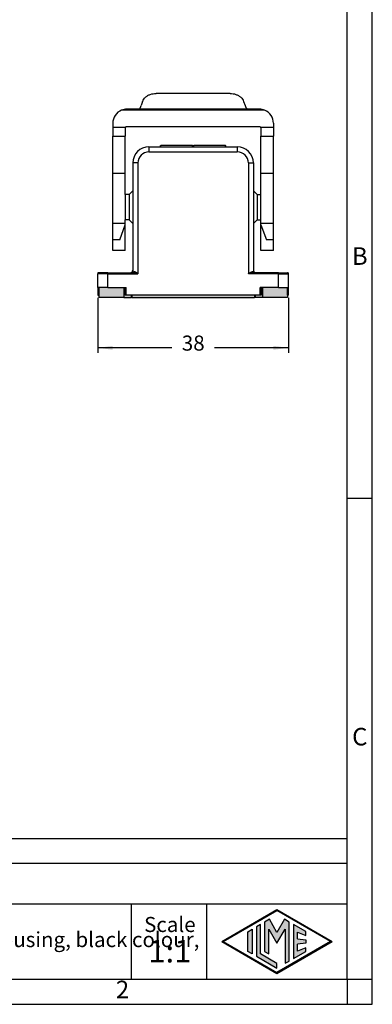
# Model space of a CAD drawing. Units: millimetres. Extents: x 1525 to 1735, y -85 to 212.
# Drawn here: x 1665 to 1735, y -85 to 111 of the extents above; entities that cross this region are included whole.
import ezdxf

# ---------------------------------------------------------------- set-up
doc = ezdxf.new("R2010")
doc.units = ezdxf.units.MM
doc.layers.add('1', color=7, linetype='Continuous')
doc.styles.add('CONVERTER_12', font='ARIAL.TTF', dxfattribs={"width": 1.2})
doc.styles.add('CONVERTER_14', font='ARIAL.TTF', dxfattribs={"width": 1.02})
doc.styles.add('CONVERTER_15', font='simplex.shx', dxfattribs={"width": 0.95})
doc.dimstyles.new('ME10_DIM_12', dxfattribs={"dimtxt": 3, "dimasz": 3, "dimexe": 1, "dimexo": 0.5, "dimgap": 2, "dimtad": 0, "dimdsep": 46, "dimtxsty": 'CONVERTER_15', "dimsah": 1, "dimcen": 0.09, "dimclrd": 2, "dimclre": 2, "dimclrt": 4, "dimadec": 0, "dimazin": 0, "dimtfac": 1, "dimtdec": 4, "dimtix": 1, "dimtmove": 0, "dimatfit": 3, "dimfxl": 1, "dimtolj": 1, "dimtzin": 0, "dimarcsym": 0})

# ---------------------------------------------------------------- blocks, each defined once
blk = doc.blocks.new('*D3')
at = {"layer": '1', "color": 2, "linetype": 'Continuous'}
for p, q in [((1680.65, 55.82), (1680.65, 44.87)), ((1718.65, 55.82), (1718.65, 44.87)), ((1695.4, 45.87), (1680.65, 45.87)), ((1718.65, 45.87), (1703.9, 45.87))]:
    blk.add_line(p, q, dxfattribs=at)
at = {"layer": '1', "color": 2}
for points in [[(1683.65, 46.26), (1683.65, 45.47), (1680.65, 45.87)], [(1715.65, 45.47), (1715.65, 46.26), (1718.65, 45.87)]]:
    blk.add_solid(points, dxfattribs=at)
at = {"layer": '1', "color": 4, "insert": (1697.4, 44.37), "char_height": 3, "attachment_point": 7, "rotation": 0.0001, "line_spacing_factor": 0.60024, "style": 'CONVERTER_15'}
blk.add_mtext('38', dxfattribs=at)

msp = doc.modelspace()

# ---------------------------------------------------------------- hatches: boundary and pattern name
at = {"layer": '1', "linetype": 'Continuous'}
for points in [[(1685.822, 57.875), (1685.822, 55.875), (1680.872, 55.875), (1680.872, 57.875), (1682.647, 57.875)], [(1686.297, 56.325), (1686.097, 56.325), (1686.083, 57.875), (1685.822, 57.875), (1685.822, 55.875), (1687.289, 55.875), (1687.431, 55.875), (1711.863, 55.875), (1712.004, 55.875), (1713.471, 55.875), (1713.471, 57.875), (1713.21, 57.875), (1713.197, 56.325), (1712.997, 56.325)], [(1716.647, 57.875), (1718.422, 57.875), (1718.422, 56.325), (1718.422, 55.875), (1713.471, 55.875), (1713.471, 57.875)], [(1714.835, -67.904), (1713.897, -68.445), (1713.891, -74.299), (1714.699, -74.765), (1714.699, -69.835), (1716.337, -72.672), (1717.965, -69.851), (1717.965, -76.651), (1718.774, -76.207), (1718.774, -68.45), (1717.838, -67.904), (1716.337, -70.505)], [(1711.378, -74.751), (1710.569, -74.284), (1710.569, -70.366), (1711.378, -69.899)], [(1713.06, -68.929), (1712.251, -69.396), (1712.251, -75.255), (1716.337, -77.614), (1716.337, -76.68), (1713.06, -74.788)], [(1722.07, -70.347), (1719.613, -68.929), (1719.613, -75.722), (1722.07, -74.303), (1722.07, -73.555), (1720.422, -74.214), (1720.422, -72.83), (1722.07, -72.671), (1722.07, -71.979), (1720.422, -71.82), (1720.422, -70.437), (1722.07, -71.096)]]:
    msp.add_hatch(color=7, dxfattribs=at).paths.add_polyline_path(points)
h = msp.add_hatch(color=7, dxfattribs=at)
h.paths.add_polyline_path([(1727.325, -72.325), (1716.337, -78.67), (1705.348, -72.325), (1716.337, -65.981)])
h.paths.add_polyline_path([(1705.648, -72.325), (1716.337, -78.496), (1727.025, -72.325), (1716.337, -66.154)], flags=16)

# ---------------------------------------------------------------- linework, layer by layer
at = {"color": 7, "linetype": 'Continuous'}
for p, q in [((1706.998, 96.511), (1692.295, 96.511)), ((1689.591, 94.922), (1689.298, 94.084)), ((1709.703, 94.922), (1709.996, 94.084)), ((1712.847, 93.375), (1686.447, 93.375)), ((1683.647, 90.575), (1683.647, 89.81)), ((1715.647, 90.575), (1715.647, 89.81)), ((1683.647, 89.81), (1683.647, 88.027)), ((1686.147, 89.675), (1686.147, 88.027)), ((1712.947, 89.875), (1686.347, 89.875)), ((1713.147, 89.675), (1713.147, 88.027)), ((1715.647, 89.81), (1715.647, 88.027)), ((1683.647, 80.669), (1683.647, 88.027)), ((1686.147, 80.669), (1686.147, 88.027)), ((1713.147, 80.669), (1713.147, 88.027)), ((1715.647, 80.669), (1715.647, 88.027)), ((1690.847, 85.875), (1693.147, 85.875)), ((1693.147, 86.175), (1693.21, 86.175)), ((1693.147, 85.875), (1693.147, 86.175)), ((1693.147, 85.875), (1693.21, 85.875)), ((1699.523, 86.175), (1693.21, 86.175)), ((1693.21, 85.875), (1699.523, 85.875)), ((1699.523, 86.175), (1699.771, 86.175)), ((1699.523, 85.875), (1699.771, 85.875)), ((1706.084, 86.175), (1699.771, 86.175)), ((1699.771, 85.875), (1706.084, 85.875)), ((1706.084, 86.175), (1706.147, 86.175)), ((1706.084, 85.875), (1706.147, 85.875)), ((1706.147, 85.875), (1706.147, 86.175)), ((1706.147, 85.875), (1708.447, 85.875)), ((1687.647, 82.675), (1687.647, 77.125)), ((1711.647, 82.675), (1711.647, 77.125)), ((1683.647, 80.669), (1686.147, 80.669)), ((1683.647, 70.663), (1683.647, 80.669)), ((1686.147, 76.375), (1686.147, 80.669)), ((1713.147, 80.669), (1715.647, 80.669)), ((1713.147, 76.375), (1713.147, 80.669)), ((1715.647, 70.663), (1715.647, 80.669)), ((1686.897, 76.375), (1687.647, 77.125)), ((1687.647, 77.125), (1687.647, 70.625)), ((1711.647, 77.125), (1711.647, 70.625)), ((1712.397, 76.375), (1711.647, 77.125)), ((1686.897, 76.375), (1686.147, 76.375)), ((1686.147, 76.375), (1686.147, 71.375)), ((1686.897, 76.375), (1686.897, 71.375)), ((1712.397, 76.375), (1712.397, 71.375)), ((1712.397, 76.375), (1713.147, 76.375)), ((1713.147, 71.375), (1713.147, 76.375)), ((1683.647, 70.663), (1686.147, 70.663)), ((1683.647, 67.375), (1683.647, 70.663)), ((1686.897, 71.375), (1686.147, 71.375)), ((1686.147, 70.663), (1686.147, 71.375)), ((1686.147, 70.375), (1686.147, 70.663)), ((1686.897, 71.375), (1687.647, 70.625)), ((1687.647, 70.625), (1687.647, 61.325)), ((1712.397, 71.375), (1711.647, 70.625)), ((1711.647, 70.625), (1711.647, 61.325)), ((1712.397, 71.375), (1713.147, 71.375)), ((1713.147, 70.663), (1713.147, 71.375)), ((1713.147, 70.663), (1715.647, 70.663)), ((1713.147, 70.375), (1713.147, 70.663)), ((1715.647, 67.375), (1715.647, 70.663)), ((1685.055, 67.375), (1686.147, 70.375)), ((1686.147, 65.225), (1686.147, 70.375)), ((1713.147, 70.375), (1714.239, 67.375)), ((1713.147, 65.225), (1713.147, 70.375)), ((1683.647, 65.225), (1683.647, 67.375)), ((1685.055, 67.375), (1683.647, 67.375)), ((1715.647, 67.375), (1714.239, 67.375)), ((1715.647, 65.225), (1715.647, 67.375)), ((1686.147, 65.225), (1683.647, 65.225)), ((1715.647, 65.225), (1713.147, 65.225)), ((1682.647, 60.825), (1680.847, 60.825)), ((1682.647, 60.825), (1687.147, 60.825)), ((1687.147, 60.825), (1687.489, 60.825)), ((1687.489, 60.825), (1687.787, 60.825)), ((1687.647, 61.325), (1687.647, 60.983)), ((1711.805, 60.825), (1711.506, 60.825)), ((1711.647, 61.325), (1711.647, 60.983)), ((1712.147, 60.825), (1711.805, 60.825)), ((1716.647, 60.825), (1712.147, 60.825)), ((1716.647, 60.825), (1718.447, 60.825)), ((1680.647, 57.875), (1680.647, 60.625)), ((1718.647, 57.875), (1718.647, 60.625)), ((1680.847, 57.875), (1680.647, 57.875)), ((1680.647, 57.875), (1680.647, 56.325)), ((1680.872, 57.875), (1680.847, 57.875)), ((1682.647, 57.875), (1680.872, 57.875)), ((1680.872, 57.875), (1680.872, 55.875)), ((1682.647, 57.875), (1685.822, 57.875)), ((1685.822, 57.875), (1686.083, 57.875)), ((1686.083, 57.875), (1686.097, 56.325)), ((1686.083, 57.875), (1686.283, 57.875)), ((1713.21, 57.875), (1713.01, 57.875)), ((1713.21, 57.875), (1713.197, 56.325)), ((1713.471, 57.875), (1713.21, 57.875)), ((1716.647, 57.875), (1713.471, 57.875)), ((1716.647, 57.875), (1718.422, 57.875)), ((1718.422, 57.875), (1718.422, 56.325)), ((1718.422, 57.875), (1718.447, 57.875)), ((1718.447, 57.875), (1718.647, 57.875)), ((1718.647, 56.325), (1718.647, 57.875)), ((1680.647, 56.325), (1680.847, 56.325)), ((1680.872, 56.325), (1680.847, 56.325)), ((1685.822, 55.875), (1680.872, 55.875)), ((1685.822, 55.875), (1687.289, 55.875)), ((1686.297, 56.325), (1686.097, 56.325)), ((1712.997, 56.325), (1686.297, 56.325)), ((1687.431, 55.875), (1687.289, 55.875)), ((1687.431, 55.875), (1711.863, 55.875)), ((1712.004, 55.875), (1711.863, 55.875)), ((1713.471, 55.875), (1712.004, 55.875)), ((1713.197, 56.325), (1712.997, 56.325)), ((1718.422, 55.875), (1713.471, 55.875)), ((1718.422, 56.325), (1718.447, 56.325)), ((1718.422, 56.325), (1718.422, 55.875)), ((1718.647, 56.325), (1718.447, 56.325))]:
    msp.add_line(p, q, dxfattribs=at)
at = {"color": 2, "linetype": 'Continuous'}
for p, q in [((1713.886, 93.175), (1685.408, 93.175)), ((1683.647, 89.81), (1686.2, 89.81)), ((1713.094, 89.81), (1715.647, 89.81)), ((1683.647, 88.027), (1686.147, 88.027)), ((1713.147, 88.027), (1715.647, 88.027)), ((1690.847, 85.875), (1690.847, 84.875)), ((1690.847, 84.875), (1708.447, 84.875)), ((1693.21, 85.875), (1693.21, 86.175)), ((1699.523, 85.875), (1699.523, 86.175)), ((1699.771, 85.875), (1699.771, 86.175)), ((1706.084, 85.875), (1706.084, 86.175)), ((1708.447, 85.875), (1708.447, 84.875)), ((1688.647, 82.675), (1687.647, 82.675)), ((1688.647, 82.675), (1688.647, 60.625)), ((1710.647, 82.675), (1711.647, 82.675)), ((1710.647, 82.675), (1710.647, 60.625)), ((1682.647, 60.825), (1682.647, 60.625)), ((1716.647, 60.825), (1716.647, 60.625)), ((1682.647, 60.625), (1680.647, 60.625)), ((1682.647, 57.875), (1682.647, 60.625)), ((1682.647, 60.625), (1688.647, 60.625)), ((1716.647, 60.625), (1710.647, 60.625)), ((1716.647, 60.625), (1718.647, 60.625)), ((1716.647, 57.875), (1716.647, 60.625)), ((1680.847, 57.875), (1680.847, 56.325)), ((1685.822, 57.875), (1685.822, 55.875)), ((1686.297, 56.325), (1686.283, 57.875)), ((1712.997, 56.325), (1713.01, 57.875)), ((1713.471, 57.875), (1713.471, 55.875)), ((1718.447, 56.325), (1718.447, 57.875)), ((1687.289, 56.325), (1687.289, 55.875)), ((1687.431, 56.325), (1687.431, 55.875)), ((1711.863, 56.325), (1711.863, 55.875)), ((1712.004, 56.325), (1712.004, 55.875))]:
    msp.add_line(p, q, dxfattribs=at)
at = {"color": 7, "linetype": 'Continuous'}
for centre, radius, start, end in [((1686.447, 90.575), 2.8, 111.78679, 180), ((1686.447, 90.575), 2.8, 90, 111.78679), ((1712.847, 90.575), 2.8, 68.21321, 90), ((1712.847, 90.575), 2.8, 0, 68.21321), ((1686.347, 89.675), 0.2, 137.31409, 180), ((1686.347, 89.675), 0.2, 90, 137.31409), ((1712.947, 89.675), 0.2, 42.68591, 90), ((1712.947, 89.675), 0.2, 0, 42.68591), ((1690.847, 82.675), 3.2, 90, 180), ((1708.447, 82.675), 3.2, 0, 90), ((1680.847, 60.625), 0.2, 90, 180), ((1687.147, 61.325), 0.5, 270, 0), ((1712.147, 61.325), 0.5, 180, 270), ((1718.447, 60.625), 0.2, 0, 90)]:
    msp.add_arc(centre, radius, start, end, dxfattribs=at)
at = {"color": 2, "linetype": 'Continuous'}
for centre, start, end in [((1690.847, 82.675), 90, 180), ((1708.447, 82.675), 0, 90)]:
    msp.add_arc(centre, 2.2, start, end, dxfattribs=at)
at = {"color": 7, "linetype": 'Continuous'}
for points, knots in [([(1689.591, 94.922), (1689.657, 95.071), (1689.793, 95.379), (1690.147, 95.766), (1690.589, 96.089), (1691.113, 96.328), (1691.69, 96.482), (1692.092, 96.502), (1692.295, 96.511)], [0, 0, 0, 0, 0.4881424, 1.0034191, 1.5495359, 2.1242961, 2.7207954, 3.3289553, 3.3289553, 3.3289553, 3.3289553]), ([(1706.998, 96.511), (1707.201, 96.502), (1707.603, 96.482), (1708.18, 96.328), (1708.704, 96.089), (1709.147, 95.766), (1709.5, 95.379), (1709.636, 95.071), (1709.703, 94.922)], [0, 0, 0, 0, 0.6081599, 1.2046592, 1.7794194, 2.3255362, 2.8408129, 3.3289553, 3.3289553, 3.3289553, 3.3289553]), ([(1688.958, 93.375), (1689.024, 93.489), (1689.157, 93.716), (1689.251, 93.961), (1689.298, 94.084)], [0, 0, 0, 0, 0.39502881, 0.78736171, 0.78736171, 0.78736171, 0.78736171]), ([(1709.996, 94.084), (1710.043, 93.961), (1710.136, 93.716), (1710.269, 93.489), (1710.336, 93.375)], [0, 0, 0, 0, 0.3923329, 0.78736171, 0.78736171, 0.78736171, 0.78736171]), ([(1687.489, 60.825), (1687.491, 60.825), (1687.496, 60.825), (1687.503, 60.825), (1687.51, 60.826), (1687.517, 60.827), (1687.525, 60.829), (1687.532, 60.831), (1687.54, 60.833), (1687.547, 60.836), (1687.554, 60.839), (1687.561, 60.842), (1687.568, 60.846), (1687.575, 60.85), (1687.582, 60.855), (1687.588, 60.86), (1687.595, 60.865), (1687.6, 60.871), (1687.606, 60.877), (1687.611, 60.883), (1687.616, 60.889), (1687.621, 60.896), (1687.625, 60.903), (1687.629, 60.91), (1687.633, 60.917), (1687.636, 60.924), (1687.638, 60.932), (1687.641, 60.939), (1687.643, 60.947), (1687.644, 60.954), (1687.645, 60.961), (1687.646, 60.968), (1687.647, 60.976), (1687.647, 60.98), (1687.647, 60.983)], [0, 0, 0, 0, 0.00704978, 0.01422409, 0.02151866, 0.02892846, 0.03644793, 0.0440707, 0.05178989, 0.05959785, 0.06748644, 0.07544687, 0.08346989, 0.09154572, 0.09966427, 0.10781504, 0.11598734, 0.12417028, 0.13235293, 0.14052433, 0.14867363, 0.1567902, 0.16486362, 0.17288385, 0.18084123, 0.18872661, 0.19653132, 0.20424733, 0.21186712, 0.21938391, 0.22679147, 0.23408431, 0.24125752, 0.24830692, 0.24830692, 0.24830692, 0.24830692]), ([(1711.805, 60.825), (1711.803, 60.825), (1711.798, 60.825), (1711.791, 60.825), (1711.783, 60.826), (1711.776, 60.827), (1711.769, 60.829), (1711.761, 60.831), (1711.754, 60.833), (1711.747, 60.836), (1711.739, 60.839), (1711.732, 60.842), (1711.725, 60.846), (1711.718, 60.85), (1711.712, 60.855), (1711.705, 60.86), (1711.699, 60.865), (1711.693, 60.871), (1711.687, 60.877), (1711.682, 60.883), (1711.677, 60.889), (1711.673, 60.896), (1711.668, 60.903), (1711.664, 60.91), (1711.661, 60.917), (1711.658, 60.924), (1711.655, 60.932), (1711.653, 60.939), (1711.651, 60.947), (1711.649, 60.954), (1711.648, 60.961), (1711.647, 60.968), (1711.647, 60.976), (1711.647, 60.98), (1711.647, 60.983)], [0, 0, 0, 0, 0.00704978, 0.01422409, 0.02151866, 0.02892846, 0.03644793, 0.0440707, 0.05178989, 0.05959785, 0.06748644, 0.07544687, 0.08346989, 0.09154572, 0.09966427, 0.10781504, 0.11598734, 0.12417028, 0.13235293, 0.14052433, 0.14867363, 0.1567902, 0.16486362, 0.17288385, 0.18084123, 0.18872661, 0.19653132, 0.20424733, 0.21186712, 0.21938391, 0.22679147, 0.23408431, 0.24125752, 0.24830692, 0.24830692, 0.24830692, 0.24830692])]:
    msp.add_open_spline(points, degree=3, knots=knots, dxfattribs=at)
at = {"color": 2, "linetype": 'Continuous'}
for points, knots in [([(1687.647, 60.983), (1687.647, 60.983), (1687.647, 60.983), (1687.647, 60.983), (1687.648, 60.984), (1687.65, 60.984), (1687.652, 60.985), (1687.655, 60.985), (1687.659, 60.986), (1687.663, 60.986), (1687.668, 60.987), (1687.673, 60.987), (1687.679, 60.988), (1687.686, 60.988), (1687.693, 60.989), (1687.7, 60.989), (1687.709, 60.99), (1687.718, 60.99), (1687.727, 60.991), (1687.737, 60.991), (1687.748, 60.992), (1687.759, 60.992), (1687.77, 60.993), (1687.783, 60.993), (1687.795, 60.994), (1687.809, 60.995), (1687.823, 60.995), (1687.836, 60.996), (1687.851, 60.996), (1687.865, 60.997), (1687.88, 60.997), (1687.893, 60.998), (1687.905, 60.998), (1687.911, 60.999), (1687.915, 60.999)], [0, 0, 0, 0, 0.00029238, 0.00069834, 0.00184097, 0.00357948, 0.00593387, 0.00891099, 0.01246493, 0.0166264, 0.02139425, 0.02676683, 0.0327422, 0.03930863, 0.04646616, 0.05421092, 0.06253901, 0.07144649, 0.08091477, 0.09094506, 0.101532, 0.11267025, 0.12435442, 0.13659911, 0.14937102, 0.16266347, 0.17646978, 0.19078325, 0.20465251, 0.21894577, 0.23365673, 0.24877909, 0.25879578, 0.26897998, 0.26897998, 0.26897998, 0.26897998]), ([(1687.787, 60.825), (1687.789, 60.825), (1687.793, 60.825), (1687.799, 60.825), (1687.805, 60.826), (1687.811, 60.828), (1687.816, 60.829), (1687.822, 60.831), (1687.828, 60.834), (1687.834, 60.837), (1687.84, 60.84), (1687.846, 60.844), (1687.852, 60.848), (1687.857, 60.853), (1687.862, 60.858), (1687.868, 60.864), (1687.873, 60.869), (1687.877, 60.876), (1687.882, 60.882), (1687.886, 60.889), (1687.89, 60.896), (1687.894, 60.904), (1687.897, 60.911), (1687.901, 60.919), (1687.903, 60.927), (1687.906, 60.935), (1687.908, 60.943), (1687.91, 60.951), (1687.911, 60.959), (1687.913, 60.97), (1687.914, 60.983), (1687.915, 60.994), (1687.915, 60.999)], [0, 0, 0, 0, 0.00568627, 0.01148289, 0.01739733, 0.02343719, 0.02961006, 0.0359231, 0.04238292, 0.04899508, 0.05576401, 0.06269251, 0.06978173, 0.07703076, 0.08443671, 0.09199438, 0.09969651, 0.10753358, 0.11549408, 0.1235646, 0.13173005, 0.1399739, 0.14827847, 0.15662524, 0.16499511, 0.17336877, 0.18172691, 0.1900506, 0.19832145, 0.20652192, 0.222644, 0.23830217, 0.23830217, 0.23830217, 0.23830217]), ([(1688.647, 60.625), (1688.646, 60.625), (1688.644, 60.625), (1688.641, 60.626), (1688.639, 60.626), (1688.638, 60.626), (1688.636, 60.626), (1688.634, 60.627), (1688.632, 60.628), (1688.63, 60.629), (1688.627, 60.63), (1688.621, 60.631), (1688.613, 60.634), (1688.599, 60.638), (1688.58, 60.643), (1688.551, 60.652), (1688.514, 60.663), (1688.47, 60.676), (1688.426, 60.688), (1688.383, 60.701), (1688.339, 60.713), (1688.297, 60.725), (1688.257, 60.736), (1688.219, 60.746), (1688.182, 60.756), (1688.15, 60.764), (1688.126, 60.77), (1688.107, 60.775), (1688.089, 60.779), (1688.07, 60.783), (1688.052, 60.788), (1688.034, 60.792), (1688.016, 60.795), (1687.995, 60.8), (1687.97, 60.804), (1687.947, 60.809), (1687.929, 60.812), (1687.915, 60.814), (1687.902, 60.816), (1687.888, 60.817), (1687.875, 60.819), (1687.86, 60.821), (1687.843, 60.822), (1687.824, 60.824), (1687.806, 60.825), (1687.793, 60.825), (1687.787, 60.825)], [0, 0, 0, 0, 0.00306505, 0.00614257, 0.00767838, 0.00921229, 0.01078671, 0.0122911, 0.01502888, 0.01775036, 0.02059896, 0.02347391, 0.03490427, 0.04635853, 0.0692936, 0.09223392, 0.13809058, 0.18389422, 0.2295574, 0.27511788, 0.32040885, 0.36554308, 0.40508757, 0.444458, 0.48340626, 0.52213038, 0.54127607, 0.56034655, 0.57926122, 0.59809243, 0.61674376, 0.63529984, 0.65365974, 0.67190562, 0.70046101, 0.72870829, 0.7425793, 0.75634919, 0.76993702, 0.78341831, 0.79667493, 0.80981414, 0.82893822, 0.84772731, 0.86627869, 0.88469386, 0.88469386, 0.88469386, 0.88469386]), ([(1688.647, 60.625), (1688.646, 60.625), (1688.644, 60.626), (1688.642, 60.627), (1688.64, 60.627), (1688.639, 60.628), (1688.638, 60.628), (1688.636, 60.629), (1688.635, 60.631), (1688.632, 60.633), (1688.63, 60.635), (1688.626, 60.638), (1688.619, 60.643), (1688.607, 60.651), (1688.591, 60.662), (1688.567, 60.679), (1688.536, 60.7), (1688.499, 60.725), (1688.462, 60.749), (1688.425, 60.773), (1688.388, 60.797), (1688.353, 60.819), (1688.319, 60.84), (1688.287, 60.859), (1688.254, 60.877), (1688.228, 60.892), (1688.206, 60.903), (1688.191, 60.912), (1688.175, 60.92), (1688.159, 60.927), (1688.144, 60.935), (1688.128, 60.942), (1688.113, 60.949), (1688.094, 60.957), (1688.073, 60.965), (1688.053, 60.972), (1688.037, 60.978), (1688.026, 60.981), (1688.014, 60.985), (1688.003, 60.988), (1687.991, 60.99), (1687.978, 60.993), (1687.963, 60.996), (1687.947, 60.998), (1687.931, 60.999), (1687.92, 60.999), (1687.915, 60.999)], [0, 0, 0, 0, 0.00273913, 0.00548939, 0.00686018, 0.00823266, 0.00964772, 0.01099879, 0.01384187, 0.0167436, 0.01959969, 0.02243092, 0.03366128, 0.04486635, 0.06727289, 0.08965325, 0.13435412, 0.17893153, 0.22328695, 0.26743339, 0.31118636, 0.35462699, 0.39253308, 0.43010926, 0.46710274, 0.50366131, 0.52165345, 0.53952214, 0.55718238, 0.57470169, 0.59198742, 0.60911595, 0.62598642, 0.64268744, 0.66867579, 0.69414876, 0.70658578, 0.71889153, 0.73098096, 0.74292824, 0.75463114, 0.76618871, 0.78302299, 0.79955322, 0.81573038, 0.83150498, 0.83150498, 0.83150498, 0.83150498]), ([(1710.647, 60.625), (1710.648, 60.625), (1710.649, 60.626), (1710.651, 60.627), (1710.653, 60.627), (1710.654, 60.628), (1710.656, 60.628), (1710.657, 60.629), (1710.659, 60.631), (1710.661, 60.633), (1710.663, 60.635), (1710.668, 60.638), (1710.675, 60.643), (1710.687, 60.651), (1710.702, 60.662), (1710.727, 60.679), (1710.758, 60.7), (1710.795, 60.725), (1710.832, 60.749), (1710.868, 60.773), (1710.905, 60.797), (1710.941, 60.819), (1710.975, 60.84), (1711.007, 60.859), (1711.039, 60.877), (1711.066, 60.892), (1711.087, 60.903), (1711.103, 60.912), (1711.119, 60.92), (1711.134, 60.927), (1711.15, 60.935), (1711.165, 60.942), (1711.181, 60.949), (1711.199, 60.957), (1711.22, 60.965), (1711.24, 60.972), (1711.256, 60.978), (1711.268, 60.981), (1711.28, 60.985), (1711.291, 60.988), (1711.302, 60.99), (1711.316, 60.993), (1711.33, 60.996), (1711.347, 60.998), (1711.363, 60.999), (1711.374, 60.999), (1711.379, 60.999)], [0, 0, 0, 0, 0.00273913, 0.00548939, 0.00686018, 0.00823266, 0.00964772, 0.01099879, 0.01384187, 0.0167436, 0.01959969, 0.02243092, 0.03366128, 0.04486635, 0.06727289, 0.08965325, 0.13435412, 0.17893153, 0.22328695, 0.26743339, 0.31118636, 0.35462699, 0.39253308, 0.43010926, 0.46710274, 0.50366131, 0.52165345, 0.53952214, 0.55718238, 0.57470169, 0.59198742, 0.60911595, 0.62598642, 0.64268744, 0.66867579, 0.69414876, 0.70658578, 0.71889153, 0.73098096, 0.74292824, 0.75463114, 0.76618871, 0.78302299, 0.79955322, 0.81573038, 0.83150498, 0.83150498, 0.83150498, 0.83150498]), ([(1710.647, 60.625), (1710.648, 60.625), (1710.65, 60.625), (1710.652, 60.626), (1710.654, 60.626), (1710.656, 60.626), (1710.657, 60.626), (1710.659, 60.627), (1710.661, 60.628), (1710.664, 60.629), (1710.667, 60.63), (1710.672, 60.631), (1710.68, 60.634), (1710.695, 60.638), (1710.713, 60.643), (1710.743, 60.652), (1710.779, 60.663), (1710.823, 60.676), (1710.867, 60.688), (1710.911, 60.701), (1710.955, 60.713), (1710.996, 60.725), (1711.036, 60.736), (1711.074, 60.746), (1711.112, 60.756), (1711.143, 60.764), (1711.168, 60.77), (1711.186, 60.775), (1711.205, 60.779), (1711.223, 60.783), (1711.241, 60.788), (1711.259, 60.792), (1711.277, 60.795), (1711.299, 60.8), (1711.323, 60.804), (1711.346, 60.809), (1711.365, 60.812), (1711.378, 60.814), (1711.392, 60.816), (1711.405, 60.817), (1711.418, 60.819), (1711.434, 60.821), (1711.45, 60.822), (1711.469, 60.824), (1711.488, 60.825), (1711.5, 60.825), (1711.506, 60.825)], [0, 0, 0, 0, 0.00306505, 0.00614257, 0.00767838, 0.00921229, 0.01078671, 0.0122911, 0.01502888, 0.01775036, 0.02059896, 0.02347391, 0.03490427, 0.04635853, 0.0692936, 0.09223392, 0.13809058, 0.18389422, 0.2295574, 0.27511788, 0.32040885, 0.36554308, 0.40508757, 0.444458, 0.48340626, 0.52213038, 0.54127607, 0.56034655, 0.57926122, 0.59809243, 0.61674376, 0.63529984, 0.65365974, 0.67190562, 0.70046101, 0.72870829, 0.7425793, 0.75634919, 0.76993702, 0.78341831, 0.79667493, 0.80981414, 0.82893822, 0.84772731, 0.86627869, 0.88469386, 0.88469386, 0.88469386, 0.88469386]), ([(1711.647, 60.983), (1711.647, 60.983), (1711.647, 60.983), (1711.646, 60.983), (1711.645, 60.984), (1711.643, 60.984), (1711.641, 60.985), (1711.638, 60.985), (1711.635, 60.986), (1711.631, 60.986), (1711.626, 60.987), (1711.62, 60.987), (1711.615, 60.988), (1711.608, 60.988), (1711.601, 60.989), (1711.593, 60.989), (1711.585, 60.99), (1711.576, 60.99), (1711.566, 60.991), (1711.556, 60.991), (1711.546, 60.992), (1711.535, 60.992), (1711.523, 60.993), (1711.511, 60.993), (1711.498, 60.994), (1711.485, 60.995), (1711.471, 60.995), (1711.457, 60.996), (1711.443, 60.996), (1711.429, 60.997), (1711.414, 60.997), (1711.401, 60.998), (1711.389, 60.998), (1711.382, 60.999), (1711.379, 60.999)], [0, 0, 0, 0, 0.00029238, 0.00069834, 0.00184097, 0.00357948, 0.00593387, 0.00891099, 0.01246493, 0.0166264, 0.02139425, 0.02676683, 0.0327422, 0.03930863, 0.04646616, 0.05421092, 0.06253901, 0.07144649, 0.08091477, 0.09094506, 0.101532, 0.11267025, 0.12435442, 0.13659911, 0.14937102, 0.16266347, 0.17646978, 0.19078325, 0.20465251, 0.21894577, 0.23365673, 0.24877909, 0.25879578, 0.26897998, 0.26897998, 0.26897998, 0.26897998]), ([(1711.506, 60.825), (1711.504, 60.825), (1711.501, 60.825), (1711.495, 60.825), (1711.489, 60.826), (1711.483, 60.828), (1711.477, 60.829), (1711.471, 60.831), (1711.465, 60.834), (1711.459, 60.837), (1711.453, 60.84), (1711.448, 60.844), (1711.442, 60.848), (1711.436, 60.853), (1711.431, 60.858), (1711.426, 60.864), (1711.421, 60.869), (1711.416, 60.876), (1711.412, 60.882), (1711.407, 60.889), (1711.403, 60.896), (1711.399, 60.904), (1711.396, 60.911), (1711.393, 60.919), (1711.39, 60.927), (1711.388, 60.935), (1711.385, 60.943), (1711.384, 60.951), (1711.382, 60.959), (1711.38, 60.97), (1711.379, 60.983), (1711.379, 60.994), (1711.379, 60.999)], [0, 0, 0, 0, 0.00568627, 0.01148289, 0.01739733, 0.02343719, 0.02961006, 0.0359231, 0.04238292, 0.04899508, 0.05576401, 0.06269251, 0.06978173, 0.07703076, 0.08443671, 0.09199438, 0.09969651, 0.10753358, 0.11549408, 0.1235646, 0.13173005, 0.1399739, 0.14827847, 0.15662524, 0.16499511, 0.17336877, 0.18172691, 0.1900506, 0.19832145, 0.20652192, 0.222644, 0.23830217, 0.23830217, 0.23830217, 0.23830217])]:
    msp.add_open_spline(points, degree=3, knots=knots, dxfattribs=at)
at = {"layer": '1', "color": 7, "linetype": 'Continuous'}
for p, q in [((1735.337, -84.825), (1735.337, 212.175)), ((1730.337, -79.825), (1730.337, 207.175)), ((1735.337, -79.825), (1735.337, 207.175)), ((1735.337, 15.841), (1730.337, 15.841)), ((1551.337, -51.825), (1730.337, -51.825)), ((1730.337, -56.825), (1551.337, -56.825)), ((1551.337, -64.825), (1730.337, -64.825)), ((1687.337, -64.825), (1687.337, -79.825)), ((1702.337, -64.825), (1702.337, -79.825)), ((1705.348, -72.325), (1716.337, -65.981)), ((1705.648, -72.325), (1716.337, -66.154)), ((1716.337, -65.981), (1727.325, -72.325)), ((1727.025, -72.325), (1716.337, -66.154)), ((1713.897, -68.445), (1713.891, -74.299)), ((1714.835, -67.904), (1713.897, -68.445)), ((1716.337, -70.505), (1714.835, -67.904)), ((1717.838, -67.904), (1716.337, -70.505)), ((1718.774, -68.45), (1717.838, -67.904)), ((1718.774, -76.207), (1718.774, -68.45)), ((1710.569, -70.366), (1711.378, -69.899)), ((1710.569, -74.284), (1710.569, -70.366)), ((1711.378, -69.899), (1711.378, -74.751)), ((1713.06, -68.929), (1712.251, -69.396)), ((1712.251, -69.396), (1712.251, -75.255)), ((1713.06, -74.788), (1713.06, -68.929)), ((1714.699, -69.835), (1716.337, -72.672)), ((1714.699, -74.765), (1714.699, -69.835)), ((1716.337, -72.672), (1717.965, -69.851)), ((1717.965, -69.851), (1717.965, -76.651)), ((1719.613, -68.929), (1719.613, -75.722)), ((1722.07, -70.347), (1719.613, -68.929)), ((1720.422, -70.437), (1722.07, -71.096)), ((1720.422, -71.82), (1720.422, -70.437)), ((1722.07, -71.096), (1722.07, -70.347)), ((1705.348, -72.325), (1716.337, -78.67)), ((1705.648, -72.325), (1716.337, -78.496)), ((1727.025, -72.325), (1716.337, -78.496)), ((1716.337, -78.67), (1727.325, -72.325)), ((1720.422, -71.82), (1722.07, -71.979)), ((1722.07, -71.979), (1722.07, -72.671)), ((1711.378, -74.751), (1710.569, -74.284)), ((1713.891, -74.299), (1714.699, -74.765)), ((1719.613, -75.722), (1722.07, -74.303)), ((1722.07, -72.671), (1720.422, -72.83)), ((1720.422, -74.214), (1720.422, -72.83)), ((1722.07, -73.555), (1720.422, -74.214)), ((1722.07, -74.303), (1722.07, -73.555)), ((1712.251, -75.255), (1716.337, -77.614)), ((1716.337, -76.68), (1713.06, -74.788)), ((1717.965, -76.651), (1718.774, -76.207)), ((1716.337, -77.614), (1716.337, -76.68)), ((1546.337, -79.825), (1730.337, -79.825)), ((1730.337, -79.825), (1730.337, -84.825)), ((1730.337, -79.825), (1735.337, -79.825)), ((1735.337, -84.825), (1735.337, -79.825)), ((1525.337, -84.825), (1735.337, -84.825)), ((1730.337, -84.825), (1735.337, -84.825))]:
    msp.add_line(p, q, dxfattribs=at)

# ---------------------------------------------------------------- texts
at = {"layer": '1', "color": 7}
for s, insert, char_height, attachment_point, line_spacing_factor, style in [('B', (1732.837, 63.675), 3.5, 5, 1.320528, 'CONVERTER_12'), ('C', (1732.837, -31.992), 3.5, 5, 1.320528, 'CONVERTER_12'), ('CK 03 IA4N\\PInsulating angled bulkhead mounting housing, black colour,\\Pwith plastic lever, 4-screw fixing ', (1586.337, -72.325), 3, 4, 0.90036, 'CONVERTER_14'), ('Scale', (1695.013, -69.325), 3, 5, 1.320528, 'CONVERTER_12'), ('1:1', (1695.013, -74.825), 4.5, 5, 1.320528, 'CONVERTER_12'), ('2', (1685.587, -82.325), 3.5, 5, 1.320528, 'CONVERTER_12')]:
    msp.add_mtext(s, dxfattribs=dict(at, insert=insert, char_height=char_height, attachment_point=attachment_point, line_spacing_factor=line_spacing_factor, style=style))

# ---------------------------------------------------------------- dimensions: what is measured, and where the dimension line sits
at = {"layer": '1'}
dim = msp.add_linear_dim(base=(1718.647, 45.868), p1=(1680.647, 56.325), p2=(1718.647, 56.325), dimstyle='ME10_DIM_12', dxfattribs=at)
dim.commit()
dim.dimension.update_dxf_attribs({"geometry": '*D3', "text_midpoint": (1699.647, 45.868), "text_rotation": 0.00014})

doc.saveas('drawing.dxf')
